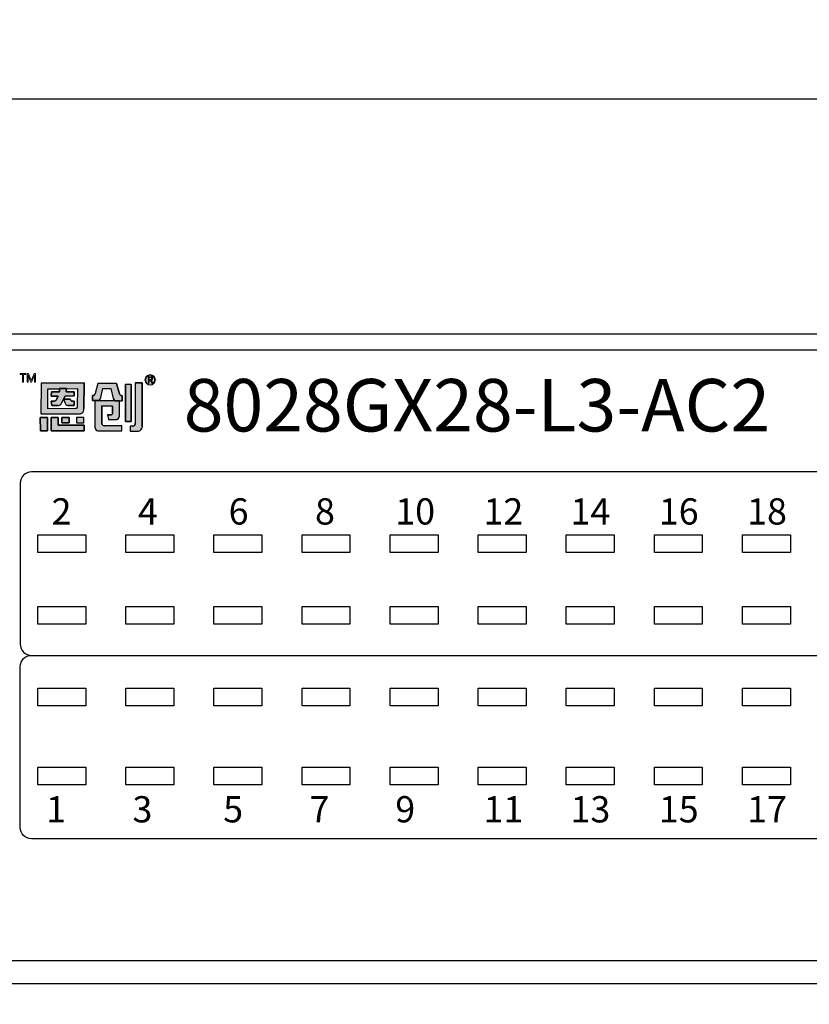
# Model space of a CAD drawing. Units: millimetres. Extents: x 3173.4 to 3203, y -5456 to -5434.1.
# Drawn here: x 3180 to 3182.1, y -5453.3 to -5450.7 of the extents above; entities that cross this region are included whole.
import ezdxf

# ---------------------------------------------------------------- set-up
doc = ezdxf.new("R2010")
doc.units = ezdxf.units.MM
doc.styles.add('N-TRON-A', font='tahoma.ttf')
doc.styles.add('N-TRON-B', font='txt')
doc.styles.add('样式 1', font='msyhbd.ttf')
doc.dimstyles.new('中', dxfattribs={"dimtxt": 0.15, "dimasz": 0.12, "dimexe": 0.15, "dimexo": 0.06, "dimgap": 0.0375, "dimtad": 0, "dimdec": 3, "dimzin": 0, "dimdsep": 46, "dimtxsty": 'N-TRON-B', "dimcen": 0.1, "dimclrd": 5, "dimclre": 5, "dimclrt": 5, "dimadec": 0, "dimazin": 0, "dimtfac": 1, "dimtdec": 3, "dimtofl": 0, "dimtmove": 0, "dimatfit": 3, "dimfxl": 1, "dimtolj": 1, "dimtzin": 0, "dimlwd": -1, "dimlwe": -1, "dimarcsym": 0})

# ---------------------------------------------------------------- blocks, each defined once
blk = doc.blocks.new('*D10')
at = {"color": 5, "transparency": 16777216}
for p, q in [((3178.3311, -5453.058), (3178.3311, -5454.9765)), ((3197.0311, -5453.0549), (3197.0311, -5454.9765)), ((3178.4511, -5454.8265), (3186.9579, -5454.8265)), ((3196.9111, -5454.8265), (3188.4044, -5454.8265))]:
    blk.add_line(p, q, dxfattribs=at)
for points in [[(3178.4511, -5454.8065), (3178.4511, -5454.8465), (3178.3311, -5454.8265)], [(3196.9111, -5454.8065), (3196.9111, -5454.8465), (3197.0311, -5454.8265)]]:
    blk.add_solid(points, dxfattribs=at)
at = {"layer": 'DEFPOINTS', "color": 0, "transparency": 16777216}
for p in [(3178.3311, -5452.998), (3197.0311, -5452.9949), (3197.0311, -5454.8265)]:
    blk.add_point(p, dxfattribs=at)
at = {"color": 5, "transparency": 16777216, "char_height": 0.15, "attachment_point": 5, "style": 'N-TRON-B'}
for s, insert in [('\\A1;18.700', (3187.6811, -5454.714)), ('\\A1;[474.98mm]', (3187.6811, -5454.9783))]:
    blk.add_mtext(s, dxfattribs=dict(at, insert=insert))
blk = doc.blocks.new('*D11')
at = {"color": 5, "transparency": 16777216}
for p, q in [((3178.7245, -5453.0549), (3178.7245, -5454.3464)), ((3196.6378, -5453.0549), (3196.6378, -5454.3464)), ((3178.8445, -5454.1964), (3186.9579, -5454.1964)), ((3196.5178, -5454.1964), (3188.4044, -5454.1964))]:
    blk.add_line(p, q, dxfattribs=at)
for points in [[(3178.8445, -5454.1764), (3178.8445, -5454.2164), (3178.7245, -5454.1964)], [(3196.5178, -5454.1764), (3196.5178, -5454.2164), (3196.6378, -5454.1964)]]:
    blk.add_solid(points, dxfattribs=at)
at = {"layer": 'DEFPOINTS', "color": 0, "transparency": 16777216}
for p in [(3178.7245, -5452.9949), (3196.6378, -5452.9949), (3196.6378, -5454.1964)]:
    blk.add_point(p, dxfattribs=at)
at = {"color": 5, "transparency": 16777216, "char_height": 0.15, "attachment_point": 5, "style": 'N-TRON-B'}
for s, insert in [('\\A1;17.913', (3187.6811, -5454.0839)), ('\\A1;[455.00mm]', (3187.6811, -5454.3482))]:
    blk.add_mtext(s, dxfattribs=dict(at, insert=insert))
blk = doc.blocks.new('*D12')
at = {"color": 5, "transparency": 16777216}
for p, q in [((3179.0276, -5451.4695), (3179.0276, -5450.7526)), ((3196.3347, -5451.4695), (3196.3347, -5450.7526)), ((3179.1476, -5450.9026), (3186.9579, -5450.9026)), ((3196.2147, -5450.9026), (3188.4044, -5450.9026))]:
    blk.add_line(p, q, dxfattribs=at)
for points in [[(3179.1476, -5450.8826), (3179.1476, -5450.9226), (3179.0276, -5450.9026)], [(3196.2147, -5450.8826), (3196.2147, -5450.9226), (3196.3347, -5450.9026)]]:
    blk.add_solid(points, dxfattribs=at)
at = {"layer": 'DEFPOINTS', "color": 0, "transparency": 16777216}
for p in [(3196.3347, -5450.9026), (3179.0276, -5451.5295), (3196.3347, -5451.5295)]:
    blk.add_point(p, dxfattribs=at)
at = {"color": 5, "transparency": 16777216, "char_height": 0.15, "attachment_point": 5, "style": 'N-TRON-B'}
for s, insert in [('\\A1;17.307', (3187.6811, -5450.7901)), ('\\A1;[439.60mm]', (3187.6811, -5451.0544))]:
    blk.add_mtext(s, dxfattribs=dict(at, insert=insert))

msp = doc.modelspace()

# ---------------------------------------------------------------- hatches: boundary and pattern name
h = msp.add_hatch(color=256)
h.dxf.hatch_style = 1
h.paths.add_polyline_path([(3180.1569, -5451.6598), (3180.0422, -5451.6607), (3180.0413, -5451.7432), (3180.1448, -5451.7425, 0.032937), (3180.1469, -5451.7423, 0.090428), (3180.1507, -5451.7411, 0.089412), (3180.1531, -5451.7392, 0.103011), (3180.1553, -5451.7353, 0.072619), (3180.1562, -5451.7292), (3180.1562, -5451.7285)])
h.paths.add_polyline_path([(3180.0601, -5451.676), (3180.0904, -5451.6758), (3180.0908, -5451.6758), (3180.0908, -5451.6755), (3180.1094, -5451.6753), (3180.1094, -5451.6756), (3180.1388, -5451.6754), (3180.1383, -5451.7244, -0.05705), (3180.138, -5451.7259, -0.093491), (3180.1374, -5451.7273), (3180.1374, -5451.7273, -0.092955), (3180.1365, -5451.7282, -0.069934), (3180.1355, -5451.7286, -0.071044), (3180.134, -5451.7288), (3180.0596, -5451.7293)], flags=16)
h.paths.add_polyline_path([(3180.0694, -5451.6844), (3180.0907, -5451.6843), (3180.0908, -5451.6755), (3180.1094, -5451.6753), (3180.1093, -5451.6841), (3180.13, -5451.684), (3180.1299, -5451.6951), (3180.1066, -5451.6953), (3180.1022, -5451.7034), (3180.1196, -5451.7033), (3180.12, -5451.7041, 0.029919), (3180.1203, -5451.705, 0.162005), (3180.1223, -5451.708, 0.157724), (3180.1255, -5451.7089), (3180.1302, -5451.7089), (3180.1301, -5451.7206), (3180.1138, -5451.7207, -0.254459), (3180.1076, -5451.7174, -0.106265), (3180.1048, -5451.7103), (3180.102, -5451.7037), (3180.0983, -5451.7109), (3180.0981, -5451.7113, -0.034729), (3180.0965, -5451.7145, -0.145814), (3180.0911, -5451.7198, -0.080067), (3180.0881, -5451.7208, -0.028839), (3180.0867, -5451.7209), (3180.0709, -5451.721), (3180.0685, -5451.7093), (3180.0757, -5451.7093, 0.093608), (3180.0794, -5451.7085, 0.129435), (3180.0823, -5451.7062, 0.069934), (3180.0835, -5451.7039), (3180.0878, -5451.6954), (3180.0877, -5451.6954), (3180.0693, -5451.6955)], flags=0)
h.paths.add_polyline_path([(3180.13, -5451.684), (3180.1093, -5451.6841), (3180.1094, -5451.6756), (3180.0908, -5451.6758), (3180.0907, -5451.6843), (3180.0694, -5451.6844), (3180.0693, -5451.6955), (3180.0878, -5451.6954), (3180.0835, -5451.7038), (3180.0835, -5451.7039, -0.067987), (3180.0823, -5451.7061, -0.131456), (3180.0794, -5451.7085, -0.093608), (3180.0757, -5451.7093), (3180.0685, -5451.7093), (3180.0709, -5451.721), (3180.0867, -5451.7209, 0.03224), (3180.0883, -5451.7207, 0.075881), (3180.0911, -5451.7198, 0.145814), (3180.0965, -5451.7145, 0.034729), (3180.0981, -5451.7113), (3180.0983, -5451.7109), (3180.1022, -5451.7034), (3180.1022, -5451.7034), (3180.1066, -5451.6953), (3180.1299, -5451.6951)], flags=0)
h.paths.add_polyline_path([(3180.0879, -5451.7526), (3180.0691, -5451.7526), (3180.0693, -5451.7879), (3180.157, -5451.7879), (3180.1569, -5451.7732), (3180.088, -5451.7733)])
h.paths.add_polyline_path([(3180.1169, -5451.7526), (3180.0973, -5451.7526), (3180.0974, -5451.7672), (3180.1169, -5451.7672)], flags=17)
h.paths.add_polyline_path([(3180.1561, -5451.7526), (3180.1365, -5451.7526), (3180.1366, -5451.7672), (3180.1561, -5451.7672)], flags=17)
h.paths.add_polyline_path([(3180.0587, -5451.7526), (3180.0399, -5451.7526), (3180.0401, -5451.7879), (3180.0589, -5451.7879)])
h.paths.add_polyline_path([(3180.13, -5451.684), (3180.1093, -5451.6841), (3180.1094, -5451.6756), (3180.0908, -5451.6758), (3180.0907, -5451.6843), (3180.0694, -5451.6844), (3180.0693, -5451.6955), (3180.0878, -5451.6954), (3180.0835, -5451.7038), (3180.0835, -5451.7039, -0.067987), (3180.0823, -5451.7061, -0.131456), (3180.0794, -5451.7085, -0.093608), (3180.0757, -5451.7093), (3180.0685, -5451.7093), (3180.0709, -5451.721), (3180.0867, -5451.7209, 0.03224), (3180.0883, -5451.7207, 0.075881), (3180.0911, -5451.7198, 0.145814), (3180.0965, -5451.7145, 0.034729), (3180.0981, -5451.7113), (3180.0983, -5451.7109), (3180.102, -5451.7037), (3180.1048, -5451.7103, 0.10873), (3180.1077, -5451.7176, 0.24788), (3180.1138, -5451.7207), (3180.1301, -5451.7206), (3180.1302, -5451.7089), (3180.1255, -5451.7089, -0.157724), (3180.1223, -5451.708, -0.162005), (3180.1203, -5451.705, -0.029919), (3180.12, -5451.7041), (3180.1196, -5451.7033), (3180.1022, -5451.7034), (3180.1066, -5451.6953), (3180.1299, -5451.6951)], flags=0)
h.paths.add_polyline_path([(3180.207, -5451.6752), (3180.2282, -5451.6753), (3180.2346, -5451.7018, 0.103261), (3180.236, -5451.7046), (3180.2386, -5451.7077), (3180.2506, -5451.7077), (3180.2586, -5451.7078), (3180.2586, -5451.6944, -0.108844), (3180.2549, -5451.6938, -0.098023), (3180.2526, -5451.6922, -0.123261), (3180.2509, -5451.6894), (3180.2428, -5451.662), (3180.1935, -5451.6617), (3180.1859, -5451.689, 0.005843), (3180.1858, -5451.6896, -0.094957), (3180.1848, -5451.6916, -0.167832), (3180.1819, -5451.6936, -0.082576), (3180.1789, -5451.694), (3180.1789, -5451.7074), (3180.1956, -5451.7075), (3180.1984, -5451.7042, 0.109042), (3180.2011, -5451.6992)])
h.paths.add_polyline_path([(3180.2512, -5451.7077), (3180.1854, -5451.7075), (3180.1855, -5451.7785, 0.114161), (3180.1868, -5451.784, 0.18147), (3180.1905, -5451.7871, 0.08278), (3180.1961, -5451.788), (3180.2576, -5451.7883), (3180.2576, -5451.7749), (3180.2113, -5451.7747, -0.064174), (3180.2091, -5451.7744, -0.108825), (3180.2065, -5451.7732, -0.08519), (3180.2051, -5451.7716, -0.135964), (3180.2041, -5451.7683), (3180.2041, -5451.7666), (3180.204, -5451.7218), (3180.2326, -5451.7219), (3180.2327, -5451.7407, -0.14693), (3180.2317, -5451.7438, -0.151557), (3180.2296, -5451.7453, -0.08287), (3180.2272, -5451.7457), (3180.2273, -5451.7457), (3180.2192, -5451.7457), (3180.2215, -5451.758), (3180.239, -5451.7581, 0.011383), (3180.2406, -5451.7581, 0.006869), (3180.2411, -5451.758, 0.029554), (3180.2431, -5451.7577, 0.068391), (3180.2462, -5451.7567, 0.190845), (3180.2503, -5451.752, 0.088408), (3180.2513, -5451.7468)])
h.paths.add_polyline_path([(3180.2822, -5451.6642), (3180.267, -5451.6641), (3180.2672, -5451.7632), (3180.2823, -5451.7632)])
h.paths.add_polyline_path([(3180.13, -5451.684), (3180.1093, -5451.6841), (3180.1094, -5451.6756), (3180.0908, -5451.6758), (3180.0907, -5451.6843), (3180.0694, -5451.6844), (3180.0693, -5451.6955), (3180.0878, -5451.6954), (3180.0835, -5451.7038), (3180.0835, -5451.7039, -0.067987), (3180.0823, -5451.7061, -0.131456), (3180.0794, -5451.7085, -0.093608), (3180.0757, -5451.7093), (3180.0685, -5451.7093), (3180.0709, -5451.721), (3180.0867, -5451.7209, 0.03224), (3180.0883, -5451.7207, 0.075881), (3180.0911, -5451.7198, 0.145814), (3180.0965, -5451.7145, 0.034729), (3180.0981, -5451.7113), (3180.0983, -5451.7109), (3180.102, -5451.7037), (3180.1022, -5451.7034), (3180.1022, -5451.7034), (3180.1066, -5451.6953), (3180.1299, -5451.6951)], flags=0)
h = msp.add_hatch(color=256)
h.dxf.hatch_style = 1
h.paths.add_polyline_path([(3180.13, -5451.684), (3180.1093, -5451.6841), (3180.1094, -5451.6756), (3180.0908, -5451.6758), (3180.0907, -5451.6843), (3180.0694, -5451.6844), (3180.0693, -5451.6955), (3180.0878, -5451.6954), (3180.0835, -5451.7038), (3180.0835, -5451.7039, -0.067987), (3180.0823, -5451.7061, -0.15503), (3180.0788, -5451.7087, -0.076892), (3180.0757, -5451.7093), (3180.0685, -5451.7093), (3180.0709, -5451.721), (3180.0867, -5451.7209, 0.03224), (3180.0883, -5451.7207, 0.075881), (3180.0911, -5451.7198, 0.145814), (3180.0965, -5451.7145, 0.034729), (3180.0981, -5451.7113), (3180.0983, -5451.7109), (3180.1022, -5451.7034), (3180.1019, -5451.7034), (3180.102, -5451.7036), (3180.1066, -5451.6953), (3180.1299, -5451.6951)], flags=0)
h.paths.add_polyline_path([(3180.1553, -5451.7353, 0.072619), (3180.1562, -5451.7292), (3180.1562, -5451.7285), (3180.1569, -5451.6598), (3180.0422, -5451.6607), (3180.0413, -5451.7432), (3180.1448, -5451.7425, 0.032937), (3180.1469, -5451.7423, 0.090428), (3180.1507, -5451.7411, 0.089412), (3180.1531, -5451.7392, 0.103011)])
h.paths.add_polyline_path([(3180.0596, -5451.7293), (3180.0601, -5451.676), (3180.0904, -5451.6758), (3180.0908, -5451.6758), (3180.0908, -5451.6755), (3180.1094, -5451.6753), (3180.1094, -5451.6756), (3180.1388, -5451.6754), (3180.1383, -5451.7244, -0.05705), (3180.138, -5451.7259, -0.093491), (3180.1374, -5451.7273), (3180.1374, -5451.7273, -0.092955), (3180.1365, -5451.7282, -0.069934), (3180.1355, -5451.7286, -0.071044), (3180.134, -5451.7288)], flags=16)
h.paths.add_polyline_path([(3180.1301, -5451.7206), (3180.1138, -5451.7207, -0.24788), (3180.1077, -5451.7176, -0.10873), (3180.1048, -5451.7103), (3180.102, -5451.7037), (3180.0983, -5451.7109), (3180.0981, -5451.7113, -0.034729), (3180.0965, -5451.7145, -0.145814), (3180.0911, -5451.7198, -0.080067), (3180.0881, -5451.7208, -0.028839), (3180.0867, -5451.7209), (3180.0709, -5451.721), (3180.0685, -5451.7093), (3180.0757, -5451.7093, 0.093608), (3180.0794, -5451.7085, 0.129435), (3180.0823, -5451.7062, 0.069934), (3180.0835, -5451.7039), (3180.0878, -5451.6954), (3180.0877, -5451.6954), (3180.0693, -5451.6955), (3180.0694, -5451.6844), (3180.0907, -5451.6843), (3180.0908, -5451.6755), (3180.1094, -5451.6753), (3180.1093, -5451.6841), (3180.13, -5451.684), (3180.1299, -5451.6951), (3180.1066, -5451.6953), (3180.1022, -5451.7034), (3180.1196, -5451.7033), (3180.12, -5451.7041, 0.029919), (3180.1203, -5451.705, 0.162005), (3180.1223, -5451.708, 0.150301), (3180.1254, -5451.7089), (3180.1302, -5451.7089)], flags=0)
h.paths.add_polyline_path([(3180.1561, -5451.7526), (3180.1365, -5451.7526), (3180.1366, -5451.7672), (3180.1561, -5451.7672)], flags=17)
h.paths.add_polyline_path([(3180.1169, -5451.7526), (3180.0973, -5451.7526), (3180.0974, -5451.7672), (3180.1169, -5451.7672)], flags=17)
h.paths.add_polyline_path([(3180.0879, -5451.7526), (3180.0691, -5451.7526), (3180.0693, -5451.7879), (3180.157, -5451.7879), (3180.1569, -5451.7732), (3180.088, -5451.7733)])
h.paths.add_polyline_path([(3180.0587, -5451.7526), (3180.0399, -5451.7526), (3180.0401, -5451.7879), (3180.0589, -5451.7879)])
h.paths.add_polyline_path([(3180.204, -5451.7218), (3180.2326, -5451.7219), (3180.2327, -5451.7407, -0.14693), (3180.2317, -5451.7438, -0.151557), (3180.2296, -5451.7453, -0.08287), (3180.2272, -5451.7457), (3180.2273, -5451.7457), (3180.2192, -5451.7457), (3180.2215, -5451.758), (3180.239, -5451.7581, 0.011383), (3180.2406, -5451.7581, 0.006869), (3180.2411, -5451.758, 0.029554), (3180.2431, -5451.7577, 0.068391), (3180.2462, -5451.7567, 0.190845), (3180.2503, -5451.752, 0.088408), (3180.2513, -5451.7468), (3180.2512, -5451.7077), (3180.1854, -5451.7075), (3180.1855, -5451.7785, 0.114161), (3180.1868, -5451.784, 0.18147), (3180.1905, -5451.7871, 0.08278), (3180.1961, -5451.788), (3180.2576, -5451.7883), (3180.2576, -5451.7749), (3180.2113, -5451.7747, -0.064174), (3180.2091, -5451.7744, -0.108825), (3180.2065, -5451.7732, -0.08519), (3180.2051, -5451.7716, -0.135964), (3180.2041, -5451.7683), (3180.2041, -5451.7666)])
h.paths.add_polyline_path([(3180.207, -5451.6752), (3180.2282, -5451.6753), (3180.2346, -5451.7018, 0.103261), (3180.236, -5451.7046), (3180.2386, -5451.7077), (3180.2506, -5451.7077), (3180.2586, -5451.7078), (3180.2586, -5451.6944, -0.108844), (3180.2549, -5451.6938, -0.098023), (3180.2526, -5451.6922, -0.123261), (3180.2509, -5451.6894), (3180.2428, -5451.662), (3180.1935, -5451.6617), (3180.1859, -5451.689, 0.005843), (3180.1858, -5451.6896, -0.094957), (3180.1848, -5451.6916, -0.167832), (3180.1819, -5451.6936, -0.082576), (3180.1789, -5451.694), (3180.1789, -5451.7074), (3180.1956, -5451.7075), (3180.1984, -5451.7042, 0.109042), (3180.2011, -5451.6992)])
h.paths.add_polyline_path([(3180.2822, -5451.6642), (3180.267, -5451.6641), (3180.2672, -5451.7632), (3180.2823, -5451.7632)])
h.paths.add_polyline_path([(3180.3115, -5451.66), (3180.2929, -5451.6599), (3180.2931, -5451.7689, -0.146933), (3180.2918, -5451.773, -0.158264), (3180.289, -5451.775, -0.075629), (3180.2857, -5451.7756), (3180.2792, -5451.7756), (3180.2792, -5451.789), (3180.2998, -5451.7891, 0.186729), (3180.3076, -5451.7858, 0.123162), (3180.3112, -5451.7802, 0.071413), (3180.3117, -5451.7772)])
h = msp.add_hatch(color=256)
h.dxf.hatch_style = 1
h.paths.add_polyline_path([(3180.3115, -5451.66), (3180.2929, -5451.6599), (3180.2931, -5451.7689, -0.146933), (3180.2918, -5451.773, -0.158264), (3180.289, -5451.775, -0.075629), (3180.2857, -5451.7756), (3180.2792, -5451.7756), (3180.2792, -5451.789), (3180.2998, -5451.7891, 0.186729), (3180.3076, -5451.7858, 0.123162), (3180.3112, -5451.7802, 0.083473), (3180.3117, -5451.7767)])
h = msp.add_hatch(color=256)
h.dxf.hatch_style = 1
h.paths.add_polyline_path([(3180.1022, -5451.7034), (3180.1022, -5451.7034), (3180.1066, -5451.6953), (3180.1299, -5451.6951), (3180.13, -5451.684), (3180.1093, -5451.6841), (3180.1094, -5451.6756), (3180.0908, -5451.6758), (3180.0907, -5451.6843), (3180.0694, -5451.6844), (3180.0693, -5451.6955), (3180.0878, -5451.6954), (3180.0835, -5451.7038), (3180.0835, -5451.7039, -0.067987), (3180.0823, -5451.7061, -0.131456), (3180.0794, -5451.7085, -0.093608), (3180.0757, -5451.7093), (3180.0685, -5451.7093), (3180.0709, -5451.721), (3180.0867, -5451.7209, 0.03224), (3180.0883, -5451.7207, 0.075881), (3180.0911, -5451.7198, 0.145814), (3180.0965, -5451.7145, 0.034729), (3180.0981, -5451.7113), (3180.0983, -5451.7109)])
h.paths.add_polyline_path([(3180.1302, -5451.7089), (3180.1255, -5451.7089, -0.157724), (3180.1223, -5451.708, -0.162005), (3180.1203, -5451.705, -0.029919), (3180.12, -5451.7041), (3180.1196, -5451.7033), (3180.1022, -5451.7034), (3180.102, -5451.7037), (3180.1048, -5451.7103, 0.10873), (3180.1077, -5451.7176, 0.24788), (3180.1138, -5451.7207), (3180.1301, -5451.7206)])

# ---------------------------------------------------------------- linework, layer by layer
for p, q in [((3179.0276, -5451.5295), (3196.3347, -5451.5295)), ((3180.0422, -5451.6607), (3180.0413, -5451.7432)), ((3180.0422, -5451.6607), (3180.1569, -5451.6598)), ((3180.1569, -5451.6598), (3180.1562, -5451.7286)), ((3180.1935, -5451.6617), (3180.1859, -5451.689)), ((3180.2427, -5451.662), (3180.1935, -5451.6617)), ((3180.2428, -5451.662), (3180.2509, -5451.6893)), ((3180.267, -5451.6641), (3180.2822, -5451.6642)), ((3180.2672, -5451.7632), (3180.267, -5451.6641)), ((3180.2822, -5451.6642), (3180.2823, -5451.7632)), ((3180.2929, -5451.6599), (3180.3115, -5451.66)), ((3180.2929, -5451.6599), (3180.2931, -5451.7689)), ((3180.3115, -5451.66), (3180.3117, -5451.7772)), ((3180.0693, -5451.6955), (3180.0694, -5451.6844)), ((3180.0694, -5451.6844), (3180.0907, -5451.6843)), ((3180.0907, -5451.6843), (3180.0908, -5451.6755)), ((3180.0908, -5451.6755), (3180.1094, -5451.6753)), ((3180.1094, -5451.6753), (3180.1093, -5451.6841)), ((3180.1093, -5451.6841), (3180.13, -5451.684)), ((3180.13, -5451.684), (3180.1299, -5451.6951)), ((3180.1789, -5451.7074), (3180.1789, -5451.694)), ((3180.2011, -5451.6992), (3180.207, -5451.6752)), ((3180.207, -5451.6752), (3180.2282, -5451.6753)), ((3180.2282, -5451.6753), (3180.2346, -5451.7018)), ((3180.2586, -5451.6944), (3180.2586, -5451.7078)), ((3180.0709, -5451.721), (3180.0685, -5451.7093)), ((3180.0685, -5451.7093), (3180.0757, -5451.7093)), ((3180.0877, -5451.6954), (3180.0693, -5451.6955)), ((3180.0835, -5451.7038), (3180.0878, -5451.6954)), ((3180.0835, -5451.7038), (3180.0835, -5451.7039)), ((3180.0877, -5451.6954), (3180.0878, -5451.6954)), ((3180.0983, -5451.7109), (3180.0981, -5451.7113)), ((3180.102, -5451.7037), (3180.0983, -5451.7109)), ((3180.102, -5451.7037), (3180.1048, -5451.7103)), ((3180.1066, -5451.6953), (3180.1022, -5451.7034)), ((3180.1022, -5451.7034), (3180.1196, -5451.7033)), ((3180.1299, -5451.6951), (3180.1066, -5451.6953)), ((3180.1301, -5451.7206), (3180.1138, -5451.7207)), ((3180.1196, -5451.7033), (3180.12, -5451.7041)), ((3180.1302, -5451.7089), (3180.1254, -5451.7089)), ((3180.1302, -5451.7089), (3180.1301, -5451.7206)), ((3180.1956, -5451.7075), (3180.1789, -5451.7074)), ((3180.1848, -5451.7075), (3180.1847, -5451.7075)), ((3180.1854, -5451.7075), (3180.1855, -5451.7787)), ((3180.1854, -5451.7075), (3180.2512, -5451.7077)), ((3180.1956, -5451.7075), (3180.1984, -5451.7042)), ((3180.2386, -5451.7077), (3180.236, -5451.7047)), ((3180.2386, -5451.7077), (3180.2506, -5451.7077)), ((3180.2506, -5451.7077), (3180.2586, -5451.7078)), ((3180.2513, -5451.7468), (3180.2512, -5451.7077)), ((3180.0413, -5451.7432), (3180.1448, -5451.7425)), ((3180.0867, -5451.7209), (3180.0709, -5451.721)), ((3180.1562, -5451.7292), (3180.1562, -5451.7286)), ((3180.204, -5451.7218), (3180.2041, -5451.7666)), ((3180.204, -5451.7218), (3180.2041, -5451.7218)), ((3180.2326, -5451.7219), (3180.2041, -5451.7218)), ((3180.2192, -5451.7457), (3180.2273, -5451.7457)), ((3180.2192, -5451.7457), (3180.2215, -5451.758)), ((3180.2327, -5451.7408), (3180.2326, -5451.7219)), ((3180.2326, -5451.7219), (3180.2326, -5451.7219)), ((3180.2513, -5451.7468), (3180.2513, -5451.7469)), ((3180.0399, -5451.7526), (3180.0587, -5451.7526)), ((3180.0401, -5451.7879), (3180.0399, -5451.7526)), ((3180.0587, -5451.7526), (3180.0589, -5451.7879)), ((3180.0691, -5451.7526), (3180.0879, -5451.7526)), ((3180.0693, -5451.7879), (3180.0691, -5451.7526)), ((3180.0879, -5451.7526), (3180.088, -5451.7733)), ((3180.088, -5451.7733), (3180.1569, -5451.7732)), ((3180.0973, -5451.7526), (3180.1169, -5451.7526)), ((3180.0974, -5451.7672), (3180.0973, -5451.7526)), ((3180.1169, -5451.7672), (3180.0974, -5451.7672)), ((3180.1169, -5451.7526), (3180.1169, -5451.7672)), ((3180.1365, -5451.7526), (3180.1366, -5451.7672)), ((3180.1561, -5451.7526), (3180.1365, -5451.7526)), ((3180.1366, -5451.7672), (3180.1561, -5451.7672)), ((3180.1561, -5451.7672), (3180.1561, -5451.7526)), ((3180.1569, -5451.7732), (3180.157, -5451.7879)), ((3180.2041, -5451.7666), (3180.2041, -5451.7683)), ((3180.2215, -5451.758), (3180.2388, -5451.7581)), ((3180.2823, -5451.7632), (3180.2672, -5451.7632)), ((3180.0589, -5451.7879), (3180.0401, -5451.7879)), ((3180.157, -5451.7879), (3180.0693, -5451.7879)), ((3180.1961, -5451.788), (3180.2576, -5451.7883)), ((3180.2576, -5451.7749), (3180.2113, -5451.7747)), ((3180.2576, -5451.7883), (3180.2576, -5451.7749)), ((3180.2858, -5451.7756), (3180.2792, -5451.7756)), ((3180.2792, -5451.7756), (3180.2792, -5451.789)), ((3180.2792, -5451.789), (3180.2998, -5451.7891)), ((3179.0276, -5453.2618), (3196.3347, -5453.2618))]:
    msp.add_line(p, q)
at = {"lineweight": 0}
for p, q in [((3180.0013, -5451.6355), (3179.9859, -5451.6355)), ((3179.9859, -5451.6355), (3179.9859, -5451.6382)), ((3179.9859, -5451.6382), (3179.9922, -5451.6382)), ((3179.9922, -5451.6382), (3179.9922, -5451.6585)), ((3179.995, -5451.6585), (3179.995, -5451.6382)), ((3179.995, -5451.6382), (3180.0013, -5451.6382)), ((3180.0013, -5451.6382), (3180.0013, -5451.6355)), ((3180.0046, -5451.6355), (3180.0085, -5451.6355)), ((3180.0046, -5451.6585), (3180.0046, -5451.6355)), ((3180.0072, -5451.6388), (3180.0073, -5451.6388)), ((3180.0072, -5451.6388), (3180.0072, -5451.6388)), ((3180.0072, -5451.6388), (3180.0072, -5451.6395)), ((3180.0073, -5451.6411), (3180.0072, -5451.6395)), ((3180.0077, -5451.6404), (3180.0073, -5451.6388)), ((3180.0073, -5451.6388), (3180.0073, -5451.6388)), ((3180.0073, -5451.6411), (3180.0073, -5451.6585)), ((3180.0077, -5451.6404), (3180.0079, -5451.6411)), ((3180.0151, -5451.6585), (3180.0079, -5451.641)), ((3180.0085, -5451.6355), (3180.0149, -5451.6514)), ((3180.0235, -5451.6419), (3180.0167, -5451.6585)), ((3180.0174, -5451.6503), (3180.0235, -5451.6355)), ((3180.0235, -5451.6355), (3180.0272, -5451.6355)), ((3180.0245, -5451.6388), (3180.0245, -5451.6388)), ((3180.0245, -5451.6388), (3180.0246, -5451.6388)), ((3180.0246, -5451.6388), (3180.0246, -5451.6388)), ((3180.0272, -5451.6355), (3180.0272, -5451.6585)), ((3179.9922, -5451.6585), (3179.995, -5451.6585)), ((3180.0073, -5451.6585), (3180.0046, -5451.6585)), ((3180.0167, -5451.6585), (3180.0151, -5451.6585)), ((3180.0159, -5451.6541), (3180.016, -5451.6541)), ((3180.0244, -5451.6585), (3180.0244, -5451.6428)), ((3180.0272, -5451.6585), (3180.0244, -5451.6585)), ((3180.3275, -5451.6605), (3180.3275, -5451.6442)), ((3180.3275, -5451.6442), (3180.3342, -5451.6442)), ((3180.33, -5451.6605), (3180.3275, -5451.6605)), ((3180.33, -5451.6462), (3180.33, -5451.6514)), ((3180.33, -5451.6463), (3180.3338, -5451.6463)), ((3180.33, -5451.6514), (3180.3333, -5451.6514)), ((3180.33, -5451.6535), (3180.3327, -5451.6535)), ((3180.33, -5451.6535), (3180.33, -5451.6605)), ((3180.3327, -5451.6535), (3180.3372, -5451.6605)), ((3180.3399, -5451.6605), (3180.3352, -5451.6533)), ((3180.3372, -5451.6605), (3180.3399, -5451.6605))]:
    msp.add_line(p, q, dxfattribs=at)
for points in [[(3179.1184, -5451.5717), (3183.7185, -5451.5717, -0.414214), (3183.7685, -5451.6217), (3183.7685, -5453.152, -0.414214), (3183.7185, -5453.202), (3179.1184, -5453.202, -0.414214), (3179.0684, -5453.152), (3179.0684, -5451.6217, -0.414214)], [(3180.1569, -5451.6598), (3180.0422, -5451.6607), (3180.0413, -5451.7432), (3180.1448, -5451.7425, 0.032937), (3180.1469, -5451.7423, 0.090428), (3180.1507, -5451.7411, 0.089412), (3180.1531, -5451.7392, 0.103011), (3180.1553, -5451.7353, 0.072619), (3180.1562, -5451.7292), (3180.1562, -5451.7285)], [(3180.2428, -5451.662), (3180.1935, -5451.6617), (3180.1859, -5451.689, 0.005843), (3180.1858, -5451.6896, -0.094957), (3180.1848, -5451.6916, -0.165911), (3180.1819, -5451.6936, -0.083692), (3180.1789, -5451.694), (3180.1789, -5451.7074), (3180.1956, -5451.7075), (3180.1984, -5451.7042, 0.109042), (3180.2011, -5451.6992), (3180.207, -5451.6752), (3180.2282, -5451.6753), (3180.2346, -5451.7018, 0.103261), (3180.236, -5451.7046), (3180.2386, -5451.7077), (3180.2506, -5451.7077), (3180.2586, -5451.7078), (3180.2586, -5451.6944, -0.108844), (3180.2549, -5451.6938, -0.098023), (3180.2526, -5451.6922, -0.123261), (3180.2509, -5451.6894)], [(3180.3115, -5451.66), (3180.2929, -5451.6599), (3180.2931, -5451.7689, -0.146933), (3180.2918, -5451.773, -0.158264), (3180.289, -5451.775, -0.075629), (3180.2857, -5451.7756), (3180.2792, -5451.7756), (3180.2792, -5451.789), (3180.2998, -5451.7891, 0.186729), (3180.3076, -5451.7858, 0.123162), (3180.3112, -5451.7802, 0.083473), (3180.3117, -5451.7767)], [(3180.1388, -5451.6754), (3180.1383, -5451.7244, -0.05705), (3180.138, -5451.7259, -0.093491), (3180.1374, -5451.7273), (3180.1374, -5451.7273, -0.092955), (3180.1365, -5451.7282, -0.069934), (3180.1355, -5451.7286, -0.071044), (3180.134, -5451.7288), (3180.0596, -5451.7293), (3180.0601, -5451.676), (3180.0904, -5451.6758)], [(3180.13, -5451.684), (3180.1093, -5451.6841), (3180.1094, -5451.6753), (3180.0908, -5451.6755), (3180.0907, -5451.6843), (3180.0694, -5451.6844), (3180.0693, -5451.6955), (3180.0878, -5451.6954), (3180.0835, -5451.7038), (3180.0835, -5451.7039, -0.067987), (3180.0823, -5451.7061, -0.131456), (3180.0794, -5451.7085, -0.093608), (3180.0757, -5451.7093), (3180.0685, -5451.7093), (3180.0709, -5451.721), (3180.0867, -5451.7209, 0.028839), (3180.0881, -5451.7208, 0.080067), (3180.0911, -5451.7198, 0.145814), (3180.0965, -5451.7145, 0.034729), (3180.0981, -5451.7113), (3180.0983, -5451.7109), (3180.102, -5451.7037), (3180.1048, -5451.7103, 0.10873), (3180.1077, -5451.7176, 0.24788), (3180.1138, -5451.7207), (3180.1301, -5451.7206), (3180.1302, -5451.7089), (3180.1254, -5451.7089, -0.150301), (3180.1223, -5451.708, -0.162005), (3180.1203, -5451.705, -0.029919), (3180.12, -5451.7041), (3180.1196, -5451.7033), (3180.1022, -5451.7034), (3180.1066, -5451.6953), (3180.1299, -5451.6951)], [(3180.2512, -5451.7077), (3180.1854, -5451.7075), (3180.1855, -5451.7785, 0.114182), (3180.1868, -5451.784, 0.18147), (3180.1905, -5451.7871, 0.08278), (3180.1961, -5451.788), (3180.2576, -5451.7883), (3180.2576, -5451.7749), (3180.2113, -5451.7747, -0.064174), (3180.2091, -5451.7744, -0.106633), (3180.2066, -5451.7732, -0.087439), (3180.2051, -5451.7716, -0.135964), (3180.2041, -5451.7683), (3180.2041, -5451.7666), (3180.204, -5451.7218), (3180.2326, -5451.7219), (3180.2327, -5451.7407, -0.14693), (3180.2317, -5451.7438, -0.151552), (3180.2296, -5451.7453, -0.082873), (3180.2272, -5451.7457), (3180.2273, -5451.7457), (3180.2192, -5451.7457), (3180.2215, -5451.758), (3180.239, -5451.7581, 0.011383), (3180.2406, -5451.7581, 0.006869), (3180.2411, -5451.758, 0.029554), (3180.2431, -5451.7577, 0.068391), (3180.2462, -5451.7567, 0.190845), (3180.2503, -5451.752, 0.088408), (3180.2513, -5451.7468)], [(3180.0163, -5452.3869), (3183.2348, -5452.3869, 0.414214), (3183.2648, -5452.3569), (3183.2648, -5451.9276, 0.414214), (3183.2348, -5451.8976), (3180.0163, -5451.8976, 0.414214), (3179.9863, -5451.9276), (3179.9863, -5452.3569, 0.414214)], [(3180.0163, -5452.3869), (3183.2348, -5452.3869, -0.414214), (3183.2648, -5452.4169), (3183.2648, -5452.8461, -0.414214), (3183.2348, -5452.8761), (3180.0163, -5452.8761, -0.414214), (3179.9863, -5452.8461), (3179.9863, -5452.4169, -0.414214)]]:
    msp.add_lwpolyline(points, format="xyb", close=True)
for points in [[(3180.2822, -5451.6642), (3180.267, -5451.6641), (3180.2672, -5451.7632), (3180.2823, -5451.7632)], [(3180.0587, -5451.7526), (3180.0399, -5451.7526), (3180.0401, -5451.7879), (3180.0589, -5451.7879)], [(3180.0879, -5451.7526), (3180.0691, -5451.7526), (3180.0693, -5451.7879), (3180.157, -5451.7879), (3180.1569, -5451.7732), (3180.088, -5451.7733)], [(3180.1169, -5451.7526), (3180.0973, -5451.7526), (3180.0974, -5451.7672), (3180.1169, -5451.7672)], [(3180.1561, -5451.7526), (3180.1365, -5451.7526), (3180.1366, -5451.7672), (3180.1561, -5451.7672)], [(3180.1611, -5452.113), (3180.0333, -5452.113), (3180.0333, -5452.0659), (3180.1611, -5452.0659)], [(3180.3959, -5452.113), (3180.2681, -5452.113), (3180.2681, -5452.0659), (3180.3959, -5452.0659)], [(3180.6308, -5452.113), (3180.503, -5452.113), (3180.503, -5452.0659), (3180.6308, -5452.0659)], [(3180.8656, -5452.113), (3180.7378, -5452.113), (3180.7378, -5452.0659), (3180.8656, -5452.0659)], [(3181.1004, -5452.113), (3180.9726, -5452.113), (3180.9726, -5452.0659), (3181.1004, -5452.0659)], [(3181.3353, -5452.113), (3181.2075, -5452.113), (3181.2075, -5452.0659), (3181.3353, -5452.0659)], [(3181.5701, -5452.113), (3181.4423, -5452.113), (3181.4423, -5452.0659), (3181.5701, -5452.0659)], [(3181.8049, -5452.113), (3181.6771, -5452.113), (3181.6771, -5452.0659), (3181.8049, -5452.0659)], [(3182.0398, -5452.113), (3181.912, -5452.113), (3181.912, -5452.0659), (3182.0398, -5452.0659)], [(3180.1611, -5452.3034), (3180.0333, -5452.3034), (3180.0333, -5452.2563), (3180.1611, -5452.2563)], [(3180.3959, -5452.3034), (3180.2681, -5452.3034), (3180.2681, -5452.2563), (3180.3959, -5452.2563)], [(3180.6308, -5452.3034), (3180.503, -5452.3034), (3180.503, -5452.2563), (3180.6308, -5452.2563)], [(3180.8656, -5452.3034), (3180.7378, -5452.3034), (3180.7378, -5452.2563), (3180.8656, -5452.2563)], [(3181.1004, -5452.3034), (3180.9726, -5452.3034), (3180.9726, -5452.2563), (3181.1004, -5452.2563)], [(3181.3353, -5452.3034), (3181.2075, -5452.3034), (3181.2075, -5452.2563), (3181.3353, -5452.2563)], [(3181.5701, -5452.3034), (3181.4423, -5452.3034), (3181.4423, -5452.2563), (3181.5701, -5452.2563)], [(3181.8049, -5452.3034), (3181.6771, -5452.3034), (3181.6771, -5452.2563), (3181.8049, -5452.2563)], [(3182.0398, -5452.3034), (3181.912, -5452.3034), (3181.912, -5452.2563), (3182.0398, -5452.2563)], [(3180.1611, -5452.5219), (3180.0333, -5452.5219), (3180.0333, -5452.4748), (3180.1611, -5452.4748)], [(3180.3959, -5452.5219), (3180.2681, -5452.5219), (3180.2681, -5452.4748), (3180.3959, -5452.4748)], [(3180.6308, -5452.5219), (3180.503, -5452.5219), (3180.503, -5452.4748), (3180.6308, -5452.4748)], [(3180.8656, -5452.5219), (3180.7378, -5452.5219), (3180.7378, -5452.4748), (3180.8656, -5452.4748)], [(3181.1004, -5452.5219), (3180.9726, -5452.5219), (3180.9726, -5452.4748), (3181.1004, -5452.4748)], [(3181.3353, -5452.5219), (3181.2075, -5452.5219), (3181.2075, -5452.4748), (3181.3353, -5452.4748)], [(3181.5701, -5452.5219), (3181.4423, -5452.5219), (3181.4423, -5452.4748), (3181.5701, -5452.4748)], [(3181.8049, -5452.5219), (3181.6771, -5452.5219), (3181.6771, -5452.4748), (3181.8049, -5452.4748)], [(3182.0398, -5452.5219), (3181.912, -5452.5219), (3181.912, -5452.4748), (3182.0398, -5452.4748)], [(3180.1611, -5452.7324), (3180.0333, -5452.7324), (3180.0333, -5452.6853), (3180.1611, -5452.6853)], [(3180.3959, -5452.7324), (3180.2681, -5452.7324), (3180.2681, -5452.6853), (3180.3959, -5452.6853)], [(3180.6308, -5452.7324), (3180.503, -5452.7324), (3180.503, -5452.6853), (3180.6308, -5452.6853)], [(3180.8656, -5452.7324), (3180.7378, -5452.7324), (3180.7378, -5452.6853), (3180.8656, -5452.6853)], [(3181.1004, -5452.7324), (3180.9726, -5452.7324), (3180.9726, -5452.6853), (3181.1004, -5452.6853)], [(3181.3353, -5452.7324), (3181.2075, -5452.7324), (3181.2075, -5452.6853), (3181.3353, -5452.6853)], [(3181.5701, -5452.7324), (3181.4423, -5452.7324), (3181.4423, -5452.6853), (3181.5701, -5452.6853)], [(3181.8049, -5452.7324), (3181.6771, -5452.7324), (3181.6771, -5452.6853), (3181.8049, -5452.6853)], [(3182.0398, -5452.7324), (3181.912, -5452.7324), (3181.912, -5452.6853), (3182.0398, -5452.6853)]]:
    msp.add_lwpolyline(points, close=True)
for centre, radius in [((3180.3328, -5451.6522), 0.0139), ((3180.3326, -5451.6523), 0.0117)]:
    msp.add_circle(centre, radius, dxfattribs=at)
for centre, radius, start, end in [((3180.0115, -5451.6364), 0.0132, 335.421, 349.5047), ((3180.075, -5451.6433), 0.0507, 174.8141, 179.3613), ((3179.9959, -5451.6594), 0.0206, 14.8892, 22.8956), ((3180.0679, -5451.671), 0.0546, 157.7081, 161.9795), ((3180.3333, -5451.6429), 0.00857, 269.496, 281.2299), ((3180.3336, -5451.6529), 0.00665, 75.0162, 88.3872), ((3180.3345, -5451.6503), 0.00608, 52.0144, 93.106), ((3180.3344, -5451.6482), 0.0031, 280.8466, 295.3373), ((3180.3348, -5451.6474), 0.00588, 274.2154, 295.7481), ((3180.3348, -5451.6487), 0.00225, 44.9655, 75.7251), ((3180.335, -5451.6493), 0.00189, 290.2202, 335.3095), ((3180.3348, -5451.6486), 0.00214, 2.483, 43.6714), ((3180.3336, -5451.6488), 0.0034, 337.6718, 4.8269), ((3180.3358, -5451.6494), 0.00368, 295.1397, 333.6989), ((3180.3357, -5451.6482), 0.00375, 4.7817, 47.1088), ((3180.334, -5451.6488), 0.00549, 336.4888, 9.4757)]:
    msp.add_arc(centre, radius, start, end, dxfattribs=at)
for centre, radius, start, end in [((3180.1793, -5451.6848), 0.00926, 267.3549, 287.1077), ((3180.1804, -5451.6884), 0.00549, 287.4528, 324.2645), ((3180.1801, -5451.6881), 0.00585, 323.832, 345.101), ((3180.2095, -5451.6961), 0.0246, 163.3378, 164.7508), ((3180.2574, -5451.6874), 0.00684, 196.3512, 225.2416), ((3180.2577, -5451.6871), 0.00725, 225.8082, 247.5969), ((3180.2581, -5451.6857), 0.00868, 248.7148, 273.496), ((3180.0754, -5451.6992), 0.0101, 271.8789, 293.27), ((3180.0764, -5451.7018), 0.00726, 294.0152, 323.5154), ((3180.075, -5451.7008), 0.00907, 323.561, 339.4829), ((3180.0864, -5451.7088), 0.012, 271.5946, 278.2021), ((3180.0867, -5451.711), 0.00984, 278.1147, 296.5354), ((3180.0849, -5451.7081), 0.0133, 298.165, 331.2746), ((3180.074, -5451.7012), 0.0261, 329.4097, 337.373), ((3180.1229, -5451.7072), 0.0184, 189.7483, 214.57), ((3180.1137, -5451.7134), 0.00724, 214.9999, 270.6875), ((3180.1282, -5451.7025), 0.00839, 191.1521, 198.0053), ((3180.1257, -5451.7034), 0.00565, 196.9216, 233.967), ((3180.1254, -5451.7035), 0.00543, 235.5009, 269.482), ((3180.1886, -5451.6956), 0.0131, 318.899, 343.7527), ((3180.2421, -5451.6999), 0.00766, 194.2071, 218.264), ((3180.1445, -5451.7263), 0.0162, 270.9489, 278.5133), ((3180.1454, -5451.7312), 0.0112, 277.5078, 298.4587), ((3180.1466, -5451.7334), 0.00873, 298.7993, 319.0059), ((3180.1449, -5451.7321), 0.0108, 319.4935, 342.6524), ((3180.1349, -5451.7291), 0.0212, 342.833, 359.5834), ((3180.2272, -5451.7383), 0.0074, 269.7472, 289.5561), ((3180.2281, -5451.7411), 0.0045, 290.165, 316.8352), ((3180.2282, -5451.7412), 0.00438, 316.5258, 329.2591), ((3180.2272, -5451.7407), 0.00547, 330.4516, 359.3498), ((3180.2362, -5451.7468), 0.0151, 339.6252, 359.9115), ((3180.2105, -5451.7682), 0.00635, 180.7073, 213.2046), ((3180.2105, -5451.7681), 0.00645, 212.3324, 232.3263), ((3180.2106, -5451.768), 0.00665, 232.3642, 252.4982), ((3180.239, -5451.7231), 0.0349, 269.5385, 272.4997), ((3180.2395, -5451.738), 0.02, 273.0992, 275.134), ((3180.2398, -5451.7412), 0.0169, 274.9699, 281.1936), ((3180.2409, -5451.746), 0.0119, 280.788, 295.5633), ((3180.2424, -5451.7491), 0.00849, 295.3767, 339.4719), ((3180.2873, -5451.7696), 0.00565, 288.1944, 323.5927), ((3180.2857, -5451.7689), 0.00739, 326.6302, 0.6401), ((3180.1981, -5451.7785), 0.0126, 180.7158, 206.0764), ((3180.1928, -5451.7806), 0.00686, 208.9244, 252.6868), ((3180.196, -5451.7707), 0.0173, 252.0901, 270.4254), ((3180.2111, -5451.7661), 0.00855, 252.9558, 271.0322), ((3180.2855, -5451.7645), 0.0111, 271.2709, 288.693), ((3180.2996, -5451.7774), 0.0117, 271.2748, 313.5107), ((3180.2981, -5451.7759), 0.0138, 313.87, 340.6454), ((3180.301, -5451.7769), 0.0107, 340.5106, 358.6283)]:
    msp.add_arc(centre, radius, start, end)

# ---------------------------------------------------------------- texts
at = {"insert": (3180.4224, -5451.6499), "char_height": 0.14, "attachment_point": 1, "style": 'N-TRON-A'}
msp.add_mtext_dynamic_manual_height_columns('{\\fTahoma|b1|i1|c134|p34;8028GX28-L3-AC2}', width=5.818672, gutter_width=0.6, heights=[0], dxfattribs=at)
at = {"char_height": 0.07, "width": 1.769248, "attachment_point": 1, "style": '样式 1'}
for s, insert in [('2', (3180.07, -5451.968)), ('4', (3180.3003, -5451.968)), ('6', (3180.5421, -5451.968)), ('8', (3180.7724, -5451.968)), ('10', (3180.9864, -5451.968)), ('12', (3181.2216, -5451.968)), ('14', (3181.4536, -5451.968)), ('16', (3181.6891, -5451.968)), ('18', (3181.9245, -5451.968)), ('1', (3180.0555, -5452.7624)), ('3', (3180.2857, -5452.7624)), ('5', (3180.5276, -5452.7624)), ('7', (3180.7578, -5452.7624)), ('9', (3180.9864, -5452.7624)), ('11', (3181.2216, -5452.7624)), ('13', (3181.4536, -5452.7624)), ('15', (3181.6891, -5452.7624)), ('17', (3181.9245, -5452.7624))]:
    msp.add_mtext(s, dxfattribs=dict(at, insert=insert))

# ---------------------------------------------------------------- dimensions: what is measured, and where the dimension line sits
for base, p1, p2, picture, middle in [((3196.3347, -5450.9026), (3179.0276, -5451.5295), (3196.3347, -5451.5295), '*D12', (3187.6811, -5450.9026)), ((3197.0311, -5454.8265), (3178.3311, -5452.998), (3197.0311, -5452.9949), '*D10', (3187.6811, -5454.8265)), ((3196.6378, -5454.1964), (3178.7245, -5452.9949), (3196.6378, -5452.9949), '*D11', (3187.6811, -5454.1964))]:
    dim = msp.add_linear_dim(base=base, p1=p1, p2=p2, dimstyle='中', override={"dimpost": '\\X'})
    dim.commit()
    dim.dimension.update_dxf_attribs({"geometry": picture, "text_midpoint": middle})

doc.saveas('drawing.dxf')
